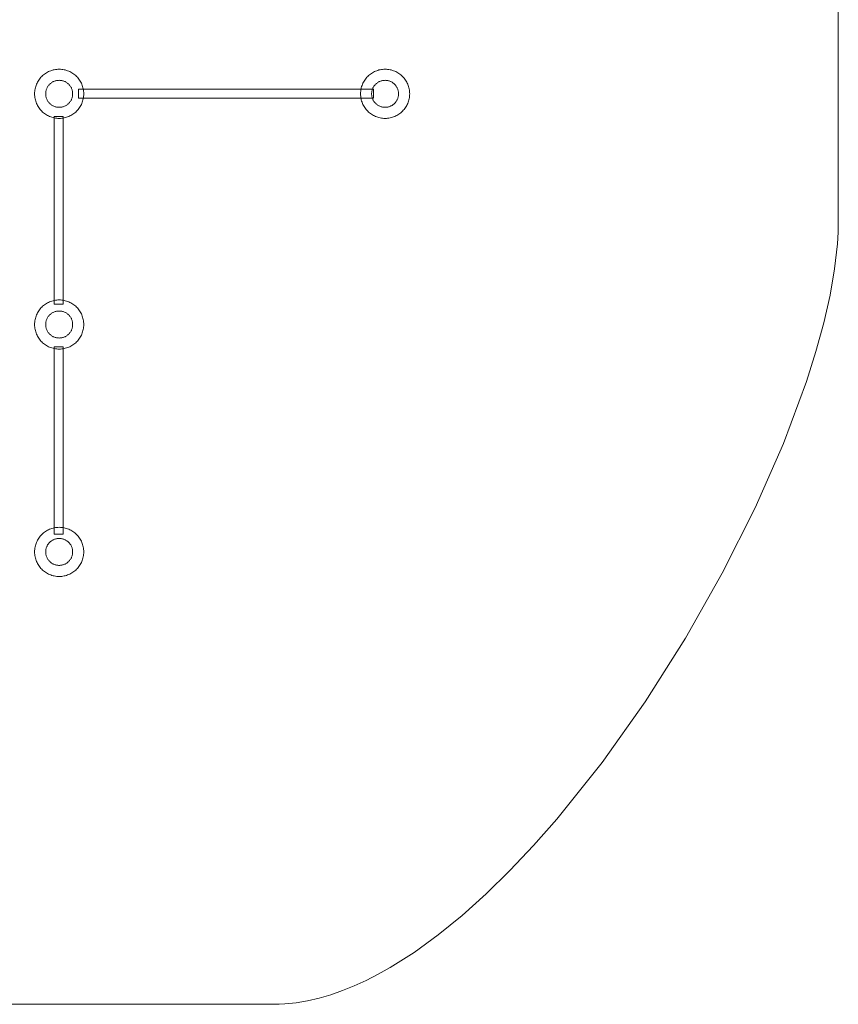
# Model space of a CAD drawing. Units: millimetres. Extents: x -71897 to -62917, y -17542 to -10572.
# Drawn here: x -65782 to -62917, y -17542 to -14098 of the extents above; entities that cross this region are included whole.
import ezdxf

# ---------------------------------------------------------------- set-up
doc = ezdxf.new("R2010")
doc.units = ezdxf.units.MM
doc.linetypes.add('K5LT32777', pattern=[0])
doc.layers.get('0').update_dxf_attribs({"true_color": 0x5890e1})

# ---------------------------------------------------------------- blocks, each defined once
blk = doc.blocks.new('U22')
at = {"color": 33, "linetype": 'K5LT32777', "lineweight": 18, "true_color": 0xe18f57}
blk.add_lwpolyline([(-64416.9, -14356.9), (-64417, -14352.5), (-64417.3, -14348.2), (-64417.9, -14343.9), (-64418.6, -14339.6), (-64419.6, -14335.5), (-64420.8, -14331.4), (-64422.1, -14327.4), (-64423.7, -14323.5), (-64425.4, -14319.7), (-64427.3, -14316), (-64429.3, -14312.4), (-64431.6, -14308.9), (-64434, -14305.5), (-64436.5, -14302.3), (-64439.2, -14299.1), (-64442.1, -14296.1), (-64445.1, -14293.3), (-64448.2, -14290.6), (-64451.4, -14288), (-64454.8, -14285.6), (-64458.3, -14283.4), (-64461.9, -14281.3), (-64465.6, -14279.4), (-64469.4, -14277.7), (-64473.3, -14276.2), (-64477.3, -14274.8), (-64481.4, -14273.6), (-64485.6, -14272.7), (-64489.8, -14271.9), (-64494.1, -14271.4), (-64498.5, -14271.1), (-64502.9, -14270.9), (-64507.3, -14271.1), (-64511.7, -14271.4), (-64516, -14271.9), (-64520.2, -14272.7), (-64524.4, -14273.6), (-64528.4, -14274.8), (-64532.4, -14276.2), (-64536.3, -14277.7), (-64540.2, -14279.4), (-64543.9, -14281.3), (-64547.5, -14283.4), (-64551, -14285.6), (-64554.3, -14288), (-64557.6, -14290.6), (-64560.7, -14293.3), (-64563.7, -14296.1), (-64566.5, -14299.1), (-64569.2, -14302.3), (-64571.8, -14305.5), (-64574.2, -14308.9), (-64576.4, -14312.4), (-64578.5, -14316), (-64580.4, -14319.7), (-64582.1, -14323.5), (-64583.7, -14327.4), (-64585, -14331.4), (-64586.2, -14335.5), (-64587.1, -14339.6), (-64587.9, -14343.9), (-64588.4, -14348.2), (-64588.8, -14352.5), (-64588.9, -14356.9), (-64588.8, -14361.4), (-64588.4, -14365.7), (-64587.9, -14370), (-64587.1, -14374.3), (-64586.2, -14378.4), (-64585, -14382.5), (-64583.7, -14386.5), (-64582.1, -14390.4), (-64580.4, -14394.2), (-64578.5, -14397.9), (-64576.4, -14401.5), (-64574.2, -14405), (-64571.8, -14408.4), (-64569.2, -14411.6), (-64566.5, -14414.7), (-64563.7, -14417.7), (-64560.7, -14420.6), (-64557.6, -14423.3), (-64554.3, -14425.8), (-64551, -14428.2), (-64547.5, -14430.5), (-64543.9, -14432.6), (-64540.2, -14434.5), (-64536.3, -14436.2), (-64532.4, -14437.7), (-64528.4, -14439.1), (-64524.4, -14440.2), (-64520.2, -14441.2), (-64516, -14441.9), (-64511.7, -14442.5), (-64507.3, -14442.8), (-64502.9, -14442.9), (-64498.5, -14442.8), (-64494.1, -14442.5), (-64489.8, -14441.9), (-64485.6, -14441.2), (-64481.4, -14440.2), (-64477.3, -14439.1), (-64473.3, -14437.7), (-64469.4, -14436.2), (-64465.6, -14434.5), (-64461.9, -14432.6), (-64458.3, -14430.5), (-64454.8, -14428.2), (-64451.4, -14425.8), (-64448.2, -14423.3), (-64445.1, -14420.6), (-64442.1, -14417.7), (-64439.2, -14414.7), (-64436.5, -14411.6), (-64434, -14408.4), (-64431.6, -14405), (-64429.3, -14401.5), (-64427.3, -14397.9), (-64425.4, -14394.2), (-64423.7, -14390.4), (-64422.1, -14386.5), (-64420.8, -14382.5), (-64419.6, -14378.4), (-64418.6, -14374.3), (-64417.9, -14370), (-64417.3, -14365.7), (-64417, -14361.4)], close=True, dxfattribs=at)
blk = doc.blocks.new('U23')
at = {"color": 33, "linetype": 'K5LT32777', "lineweight": 18, "true_color": 0xe18f57}
blk.add_lwpolyline([(-64455.7, -14356.9), (-64455.8, -14354.5), (-64455.9, -14352.1), (-64456.2, -14349.8), (-64456.7, -14347.4), (-64457.2, -14345.2), (-64457.8, -14342.9), (-64458.6, -14340.7), (-64459.4, -14338.6), (-64460.4, -14336.5), (-64461.4, -14334.5), (-64462.5, -14332.5), (-64463.8, -14330.6), (-64465.1, -14328.7), (-64466.5, -14326.9), (-64468, -14325.2), (-64469.5, -14323.6), (-64471.2, -14322), (-64472.9, -14320.5), (-64474.7, -14319.1), (-64476.5, -14317.8), (-64478.4, -14316.6), (-64480.4, -14315.4), (-64482.4, -14314.4), (-64484.5, -14313.5), (-64486.7, -14312.6), (-64488.9, -14311.9), (-64491.1, -14311.2), (-64493.4, -14310.7), (-64495.7, -14310.3), (-64498.1, -14310), (-64500.5, -14309.8), (-64502.9, -14309.7), (-64505.3, -14309.8), (-64507.7, -14310), (-64510.1, -14310.3), (-64512.4, -14310.7), (-64514.7, -14311.2), (-64516.9, -14311.9), (-64519.1, -14312.6), (-64521.2, -14313.5), (-64523.3, -14314.4), (-64525.4, -14315.4), (-64527.3, -14316.6), (-64529.3, -14317.8), (-64531.1, -14319.1), (-64532.9, -14320.5), (-64534.6, -14322), (-64536.2, -14323.6), (-64537.8, -14325.2), (-64539.3, -14326.9), (-64540.7, -14328.7), (-64542, -14330.6), (-64543.2, -14332.5), (-64544.4, -14334.5), (-64545.4, -14336.5), (-64546.4, -14338.6), (-64547.2, -14340.7), (-64548, -14342.9), (-64548.6, -14345.2), (-64549.1, -14347.4), (-64549.5, -14349.8), (-64549.8, -14352.1), (-64550, -14354.5), (-64550.1, -14356.9), (-64550, -14359.4), (-64549.8, -14361.8), (-64549.5, -14364.1), (-64549.1, -14366.4), (-64548.6, -14368.7), (-64548, -14371), (-64547.2, -14373.2), (-64546.4, -14375.3), (-64545.4, -14377.4), (-64544.4, -14379.4), (-64543.2, -14381.4), (-64542, -14383.3), (-64540.7, -14385.2), (-64539.3, -14386.9), (-64537.8, -14388.7), (-64536.2, -14390.3), (-64534.6, -14391.9), (-64532.9, -14393.3), (-64531.1, -14394.7), (-64529.3, -14396.1), (-64527.3, -14397.3), (-64525.4, -14398.4), (-64523.3, -14399.5), (-64521.2, -14400.4), (-64519.1, -14401.3), (-64516.9, -14402), (-64514.7, -14402.6), (-64512.4, -14403.2), (-64510.1, -14403.6), (-64507.7, -14403.9), (-64505.3, -14404.1), (-64502.9, -14404.1), (-64500.5, -14404.1), (-64498.1, -14403.9), (-64495.7, -14403.6), (-64493.4, -14403.2), (-64491.1, -14402.6), (-64488.9, -14402), (-64486.7, -14401.3), (-64484.5, -14400.4), (-64482.4, -14399.5), (-64480.4, -14398.4), (-64478.4, -14397.3), (-64476.5, -14396.1), (-64474.7, -14394.7), (-64472.9, -14393.3), (-64471.2, -14391.9), (-64469.5, -14390.3), (-64468, -14388.7), (-64466.5, -14386.9), (-64465.1, -14385.2), (-64463.8, -14383.3), (-64462.5, -14381.4), (-64461.4, -14379.4), (-64460.4, -14377.4), (-64459.4, -14375.3), (-64458.6, -14373.2), (-64457.8, -14371), (-64457.2, -14368.7), (-64456.7, -14366.4), (-64456.2, -14364.1), (-64455.9, -14361.8), (-64455.8, -14359.4)], close=True, dxfattribs=at)
blk = doc.blocks.new('U24')
at = {"color": 33, "linetype": 'K5LT32777', "lineweight": 18, "true_color": 0xe18f57}
blk.add_lwpolyline([(-65557.5, -14356.9), (-65557.7, -14352.5), (-65558, -14348.2), (-65558.5, -14343.9), (-65559.3, -14339.6), (-65560.3, -14335.5), (-65561.4, -14331.4), (-65562.8, -14327.4), (-65564.3, -14323.5), (-65566, -14319.7), (-65567.9, -14316), (-65570, -14312.4), (-65572.2, -14308.9), (-65574.6, -14305.5), (-65577.2, -14302.3), (-65579.9, -14299.1), (-65582.8, -14296.1), (-65585.7, -14293.3), (-65588.9, -14290.6), (-65592.1, -14288), (-65595.5, -14285.6), (-65599, -14283.4), (-65602.6, -14281.3), (-65606.3, -14279.4), (-65610.1, -14277.7), (-65614, -14276.2), (-65618, -14274.8), (-65622.1, -14273.6), (-65626.2, -14272.7), (-65630.5, -14271.9), (-65634.8, -14271.4), (-65639.1, -14271.1), (-65643.5, -14270.9), (-65648, -14271.1), (-65652.3, -14271.4), (-65656.6, -14271.9), (-65660.9, -14272.7), (-65665, -14273.6), (-65669.1, -14274.8), (-65673.1, -14276.2), (-65677, -14277.7), (-65680.8, -14279.4), (-65684.5, -14281.3), (-65688.1, -14283.4), (-65691.6, -14285.6), (-65695, -14288), (-65698.2, -14290.6), (-65701.4, -14293.3), (-65704.3, -14296.1), (-65707.2, -14299.1), (-65709.9, -14302.3), (-65712.4, -14305.5), (-65714.8, -14308.9), (-65717.1, -14312.4), (-65719.2, -14316), (-65721.1, -14319.7), (-65722.8, -14323.5), (-65724.3, -14327.4), (-65725.7, -14331.4), (-65726.8, -14335.5), (-65727.8, -14339.6), (-65728.6, -14343.9), (-65729.1, -14348.2), (-65729.4, -14352.5), (-65729.5, -14356.9), (-65729.4, -14361.4), (-65729.1, -14365.7), (-65728.6, -14370), (-65727.8, -14374.3), (-65726.8, -14378.4), (-65725.7, -14382.5), (-65724.3, -14386.5), (-65722.8, -14390.4), (-65721.1, -14394.2), (-65719.2, -14397.9), (-65717.1, -14401.5), (-65714.8, -14405), (-65712.4, -14408.4), (-65709.9, -14411.6), (-65707.2, -14414.7), (-65704.3, -14417.7), (-65701.4, -14420.6), (-65698.2, -14423.3), (-65695, -14425.8), (-65691.6, -14428.2), (-65688.1, -14430.5), (-65684.5, -14432.6), (-65680.8, -14434.5), (-65677, -14436.2), (-65673.1, -14437.7), (-65669.1, -14439.1), (-65665, -14440.2), (-65660.9, -14441.2), (-65656.6, -14441.9), (-65652.3, -14442.5), (-65648, -14442.8), (-65643.5, -14442.9), (-65639.1, -14442.8), (-65634.8, -14442.5), (-65630.5, -14441.9), (-65626.2, -14441.2), (-65622.1, -14440.2), (-65618, -14439.1), (-65614, -14437.7), (-65610.1, -14436.2), (-65606.3, -14434.5), (-65602.6, -14432.6), (-65599, -14430.5), (-65595.5, -14428.2), (-65592.1, -14425.8), (-65588.9, -14423.3), (-65585.7, -14420.6), (-65582.8, -14417.7), (-65579.9, -14414.7), (-65577.2, -14411.6), (-65574.6, -14408.4), (-65572.2, -14405), (-65570, -14401.5), (-65567.9, -14397.9), (-65566, -14394.2), (-65564.3, -14390.4), (-65562.8, -14386.5), (-65561.4, -14382.5), (-65560.3, -14378.4), (-65559.3, -14374.3), (-65558.5, -14370), (-65558, -14365.7), (-65557.7, -14361.4)], close=True, dxfattribs=at)
blk = doc.blocks.new('U25')
at = {"color": 33, "linetype": 'K5LT32777', "lineweight": 18, "true_color": 0xe18f57}
blk.add_lwpolyline([(-65596.4, -14356.9), (-65596.4, -14354.5), (-65596.6, -14352.1), (-65596.9, -14349.8), (-65597.3, -14347.4), (-65597.8, -14345.2), (-65598.5, -14342.9), (-65599.2, -14340.7), (-65600.1, -14338.6), (-65601, -14336.5), (-65602.1, -14334.5), (-65603.2, -14332.5), (-65604.4, -14330.6), (-65605.7, -14328.7), (-65607.1, -14326.9), (-65608.6, -14325.2), (-65610.2, -14323.6), (-65611.8, -14322), (-65613.5, -14320.5), (-65615.3, -14319.1), (-65617.2, -14317.8), (-65619.1, -14316.6), (-65621.1, -14315.4), (-65623.1, -14314.4), (-65625.2, -14313.5), (-65627.3, -14312.6), (-65629.5, -14311.9), (-65631.8, -14311.2), (-65634, -14310.7), (-65636.4, -14310.3), (-65638.7, -14310), (-65641.1, -14309.8), (-65643.5, -14309.7), (-65646, -14309.8), (-65648.4, -14310), (-65650.7, -14310.3), (-65653.1, -14310.7), (-65655.3, -14311.2), (-65657.6, -14311.9), (-65659.8, -14312.6), (-65661.9, -14313.5), (-65664, -14314.4), (-65666, -14315.4), (-65668, -14316.6), (-65669.9, -14317.8), (-65671.8, -14319.1), (-65673.6, -14320.5), (-65675.3, -14322), (-65676.9, -14323.6), (-65678.5, -14325.2), (-65680, -14326.9), (-65681.4, -14328.7), (-65682.7, -14330.6), (-65683.9, -14332.5), (-65685, -14334.5), (-65686.1, -14336.5), (-65687, -14338.6), (-65687.9, -14340.7), (-65688.6, -14342.9), (-65689.3, -14345.2), (-65689.8, -14347.4), (-65690.2, -14349.8), (-65690.5, -14352.1), (-65690.7, -14354.5), (-65690.7, -14356.9), (-65690.7, -14359.4), (-65690.5, -14361.8), (-65690.2, -14364.1), (-65689.8, -14366.4), (-65689.3, -14368.7), (-65688.6, -14371), (-65687.9, -14373.2), (-65687, -14375.3), (-65686.1, -14377.4), (-65685, -14379.4), (-65683.9, -14381.4), (-65682.7, -14383.3), (-65681.4, -14385.2), (-65680, -14386.9), (-65678.5, -14388.7), (-65676.9, -14390.3), (-65675.3, -14391.9), (-65673.6, -14393.3), (-65671.8, -14394.7), (-65669.9, -14396.1), (-65668, -14397.3), (-65666, -14398.4), (-65664, -14399.5), (-65661.9, -14400.4), (-65659.8, -14401.3), (-65657.6, -14402), (-65655.3, -14402.6), (-65653.1, -14403.2), (-65650.7, -14403.6), (-65648.4, -14403.9), (-65646, -14404.1), (-65643.5, -14404.1), (-65641.1, -14404.1), (-65638.7, -14403.9), (-65636.4, -14403.6), (-65634, -14403.2), (-65631.8, -14402.6), (-65629.5, -14402), (-65627.3, -14401.3), (-65625.2, -14400.4), (-65623.1, -14399.5), (-65621.1, -14398.4), (-65619.1, -14397.3), (-65617.2, -14396.1), (-65615.3, -14394.7), (-65613.5, -14393.3), (-65611.8, -14391.9), (-65610.2, -14390.3), (-65608.6, -14388.7), (-65607.1, -14386.9), (-65605.7, -14385.2), (-65604.4, -14383.3), (-65603.2, -14381.4), (-65602.1, -14379.4), (-65601, -14377.4), (-65600.1, -14375.3), (-65599.2, -14373.2), (-65598.5, -14371), (-65597.8, -14368.7), (-65597.3, -14366.4), (-65596.9, -14364.1), (-65596.6, -14361.8), (-65596.4, -14359.4)], close=True, dxfattribs=at)
blk = doc.blocks.new('U26')
at = {"color": 33, "linetype": 'K5LT32777', "lineweight": 18, "true_color": 0xe18f57}
blk.add_lwpolyline([(-65557.5, -15164), (-65557.7, -15159.5), (-65558, -15155.2), (-65558.5, -15150.9), (-65559.3, -15146.6), (-65560.3, -15142.5), (-65561.4, -15138.4), (-65562.8, -15134.4), (-65564.3, -15130.5), (-65566, -15126.7), (-65567.9, -15123), (-65570, -15119.4), (-65572.2, -15115.9), (-65574.6, -15112.5), (-65577.2, -15109.3), (-65579.9, -15106.2), (-65582.8, -15103.2), (-65585.7, -15100.3), (-65588.9, -15097.6), (-65592.1, -15095.1), (-65595.5, -15092.7), (-65599, -15090.4), (-65602.6, -15088.4), (-65606.3, -15086.5), (-65610.1, -15084.7), (-65614, -15083.2), (-65618, -15081.8), (-65622.1, -15080.7), (-65626.2, -15079.7), (-65630.5, -15079), (-65634.8, -15078.4), (-65639.1, -15078.1), (-65643.5, -15078), (-65648, -15078.1), (-65652.3, -15078.4), (-65656.6, -15079), (-65660.9, -15079.7), (-65665, -15080.7), (-65669.1, -15081.8), (-65673.1, -15083.2), (-65677, -15084.7), (-65680.8, -15086.5), (-65684.5, -15088.4), (-65688.1, -15090.4), (-65691.6, -15092.7), (-65695, -15095.1), (-65698.2, -15097.6), (-65701.4, -15100.3), (-65704.3, -15103.2), (-65707.2, -15106.2), (-65709.9, -15109.3), (-65712.4, -15112.5), (-65714.8, -15115.9), (-65717.1, -15119.4), (-65719.2, -15123), (-65721.1, -15126.7), (-65722.8, -15130.5), (-65724.3, -15134.4), (-65725.7, -15138.4), (-65726.8, -15142.5), (-65727.8, -15146.6), (-65728.6, -15150.9), (-65729.1, -15155.2), (-65729.4, -15159.5), (-65729.5, -15164), (-65729.4, -15168.4), (-65729.1, -15172.8), (-65728.6, -15177.1), (-65727.8, -15181.3), (-65726.8, -15185.4), (-65725.7, -15189.5), (-65724.3, -15193.5), (-65722.8, -15197.4), (-65721.1, -15201.2), (-65719.2, -15204.9), (-65717.1, -15208.5), (-65714.8, -15212), (-65712.4, -15215.4), (-65709.9, -15218.7), (-65707.2, -15221.8), (-65704.3, -15224.8), (-65701.4, -15227.6), (-65698.2, -15230.3), (-65695, -15232.9), (-65691.6, -15235.3), (-65688.1, -15237.5), (-65684.5, -15239.6), (-65680.8, -15241.5), (-65677, -15243.2), (-65673.1, -15244.7), (-65669.1, -15246.1), (-65665, -15247.3), (-65660.9, -15248.2), (-65656.6, -15249), (-65652.3, -15249.5), (-65648, -15249.9), (-65643.5, -15250), (-65639.1, -15249.9), (-65634.8, -15249.5), (-65630.5, -15249), (-65626.2, -15248.2), (-65622.1, -15247.3), (-65618, -15246.1), (-65614, -15244.7), (-65610.1, -15243.2), (-65606.3, -15241.5), (-65602.6, -15239.6), (-65599, -15237.5), (-65595.5, -15235.3), (-65592.1, -15232.9), (-65588.9, -15230.3), (-65585.7, -15227.6), (-65582.8, -15224.8), (-65579.9, -15221.8), (-65577.2, -15218.7), (-65574.6, -15215.4), (-65572.2, -15212), (-65570, -15208.5), (-65567.9, -15204.9), (-65566, -15201.2), (-65564.3, -15197.4), (-65562.8, -15193.5), (-65561.4, -15189.5), (-65560.3, -15185.4), (-65559.3, -15181.3), (-65558.5, -15177.1), (-65558, -15172.8), (-65557.7, -15168.4)], close=True, dxfattribs=at)
blk = doc.blocks.new('U27')
at = {"color": 33, "linetype": 'K5LT32777', "lineweight": 18, "true_color": 0xe18f57}
blk.add_lwpolyline([(-65596.4, -15164), (-65596.4, -15161.5), (-65596.6, -15159.1), (-65596.9, -15156.8), (-65597.3, -15154.5), (-65597.8, -15152.2), (-65598.5, -15149.9), (-65599.2, -15147.8), (-65600.1, -15145.6), (-65601, -15143.5), (-65602.1, -15141.5), (-65603.2, -15139.5), (-65604.4, -15137.6), (-65605.7, -15135.7), (-65607.1, -15134), (-65608.6, -15132.2), (-65610.2, -15130.6), (-65611.8, -15129), (-65613.5, -15127.6), (-65615.3, -15126.2), (-65617.2, -15124.8), (-65619.1, -15123.6), (-65621.1, -15122.5), (-65623.1, -15121.4), (-65625.2, -15120.5), (-65627.3, -15119.6), (-65629.5, -15118.9), (-65631.8, -15118.3), (-65634, -15117.7), (-65636.4, -15117.3), (-65638.7, -15117), (-65641.1, -15116.8), (-65643.5, -15116.8), (-65646, -15116.8), (-65648.4, -15117), (-65650.7, -15117.3), (-65653.1, -15117.7), (-65655.3, -15118.3), (-65657.6, -15118.9), (-65659.8, -15119.6), (-65661.9, -15120.5), (-65664, -15121.4), (-65666, -15122.5), (-65668, -15123.6), (-65669.9, -15124.8), (-65671.8, -15126.2), (-65673.6, -15127.6), (-65675.3, -15129), (-65676.9, -15130.6), (-65678.5, -15132.2), (-65680, -15134), (-65681.4, -15135.7), (-65682.7, -15137.6), (-65683.9, -15139.5), (-65685, -15141.5), (-65686.1, -15143.5), (-65687, -15145.6), (-65687.9, -15147.8), (-65688.6, -15149.9), (-65689.3, -15152.2), (-65689.8, -15154.5), (-65690.2, -15156.8), (-65690.5, -15159.1), (-65690.7, -15161.5), (-65690.7, -15164), (-65690.7, -15166.4), (-65690.5, -15168.8), (-65690.2, -15171.1), (-65689.8, -15173.5), (-65689.3, -15175.8), (-65688.6, -15178), (-65687.9, -15180.2), (-65687, -15182.3), (-65686.1, -15184.4), (-65685, -15186.5), (-65683.9, -15188.4), (-65682.7, -15190.3), (-65681.4, -15192.2), (-65680, -15194), (-65678.5, -15195.7), (-65676.9, -15197.3), (-65675.3, -15198.9), (-65673.6, -15200.4), (-65671.8, -15201.8), (-65669.9, -15203.1), (-65668, -15204.3), (-65666, -15205.5), (-65664, -15206.5), (-65661.9, -15207.4), (-65659.8, -15208.3), (-65657.6, -15209), (-65655.3, -15209.7), (-65653.1, -15210.2), (-65650.7, -15210.6), (-65648.4, -15210.9), (-65646, -15211.1), (-65643.5, -15211.2), (-65641.1, -15211.1), (-65638.7, -15210.9), (-65636.4, -15210.6), (-65634, -15210.2), (-65631.8, -15209.7), (-65629.5, -15209), (-65627.3, -15208.3), (-65625.2, -15207.4), (-65623.1, -15206.5), (-65621.1, -15205.5), (-65619.1, -15204.3), (-65617.2, -15203.1), (-65615.3, -15201.8), (-65613.5, -15200.4), (-65611.8, -15198.9), (-65610.2, -15197.3), (-65608.6, -15195.7), (-65607.1, -15194), (-65605.7, -15192.2), (-65604.4, -15190.3), (-65603.2, -15188.4), (-65602.1, -15186.5), (-65601, -15184.4), (-65600.1, -15182.3), (-65599.2, -15180.2), (-65598.5, -15178), (-65597.8, -15175.8), (-65597.3, -15173.5), (-65596.9, -15171.1), (-65596.6, -15168.8), (-65596.4, -15166.4)], close=True, dxfattribs=at)
blk = doc.blocks.new('U28')
at = {"color": 33, "linetype": 'K5LT32777', "lineweight": 18, "true_color": 0xe18f57}
blk.add_lwpolyline([(-65557.5, -15959.4), (-65557.7, -15955), (-65558, -15950.7), (-65558.5, -15946.4), (-65559.3, -15942.1), (-65560.3, -15938), (-65561.4, -15933.9), (-65562.8, -15929.9), (-65564.3, -15926), (-65566, -15922.2), (-65567.9, -15918.5), (-65570, -15914.9), (-65572.2, -15911.4), (-65574.6, -15908), (-65577.2, -15904.8), (-65579.9, -15901.6), (-65582.8, -15898.7), (-65585.7, -15895.8), (-65588.9, -15893.1), (-65592.1, -15890.5), (-65595.5, -15888.1), (-65599, -15885.9), (-65602.6, -15883.8), (-65606.3, -15881.9), (-65610.1, -15880.2), (-65614, -15878.7), (-65618, -15877.3), (-65622.1, -15876.2), (-65626.2, -15875.2), (-65630.5, -15874.4), (-65634.8, -15873.9), (-65639.1, -15873.6), (-65643.5, -15873.4), (-65648, -15873.6), (-65652.3, -15873.9), (-65656.6, -15874.4), (-65660.9, -15875.2), (-65665, -15876.2), (-65669.1, -15877.3), (-65673.1, -15878.7), (-65677, -15880.2), (-65680.8, -15881.9), (-65684.5, -15883.8), (-65688.1, -15885.9), (-65691.6, -15888.1), (-65695, -15890.5), (-65698.2, -15893.1), (-65701.4, -15895.8), (-65704.3, -15898.7), (-65707.2, -15901.6), (-65709.9, -15904.8), (-65712.4, -15908), (-65714.8, -15911.4), (-65717.1, -15914.9), (-65719.2, -15918.5), (-65721.1, -15922.2), (-65722.8, -15926), (-65724.3, -15929.9), (-65725.7, -15933.9), (-65726.8, -15938), (-65727.8, -15942.1), (-65728.6, -15946.4), (-65729.1, -15950.7), (-65729.4, -15955), (-65729.5, -15959.4), (-65729.4, -15963.9), (-65729.1, -15968.2), (-65728.6, -15972.5), (-65727.8, -15976.8), (-65726.8, -15980.9), (-65725.7, -15985), (-65724.3, -15989), (-65722.8, -15992.9), (-65721.1, -15996.7), (-65719.2, -16000.4), (-65717.1, -16004), (-65714.8, -16007.5), (-65712.4, -16010.9), (-65709.9, -16014.1), (-65707.2, -16017.3), (-65704.3, -16020.2), (-65701.4, -16023.1), (-65698.2, -16025.8), (-65695, -16028.4), (-65691.6, -16030.8), (-65688.1, -16033), (-65684.5, -16035.1), (-65680.8, -16037), (-65677, -16038.7), (-65673.1, -16040.2), (-65669.1, -16041.6), (-65665, -16042.7), (-65660.9, -16043.7), (-65656.6, -16044.5), (-65652.3, -16045), (-65648, -16045.3), (-65643.5, -16045.4), (-65639.1, -16045.3), (-65634.8, -16045), (-65630.5, -16044.5), (-65626.2, -16043.7), (-65622.1, -16042.7), (-65618, -16041.6), (-65614, -16040.2), (-65610.1, -16038.7), (-65606.3, -16037), (-65602.6, -16035.1), (-65599, -16033), (-65595.5, -16030.8), (-65592.1, -16028.4), (-65588.9, -16025.8), (-65585.7, -16023.1), (-65582.8, -16020.2), (-65579.9, -16017.3), (-65577.2, -16014.1), (-65574.6, -16010.9), (-65572.2, -16007.5), (-65570, -16004), (-65567.9, -16000.4), (-65566, -15996.7), (-65564.3, -15992.9), (-65562.8, -15989), (-65561.4, -15985), (-65560.3, -15980.9), (-65559.3, -15976.8), (-65558.5, -15972.5), (-65558, -15968.2), (-65557.7, -15963.9)], close=True, dxfattribs=at)
blk = doc.blocks.new('U29')
at = {"color": 33, "linetype": 'K5LT32777', "lineweight": 18, "true_color": 0xe18f57}
blk.add_lwpolyline([(-65596.4, -15959.4), (-65596.4, -15957), (-65596.6, -15954.6), (-65596.9, -15952.3), (-65597.3, -15949.9), (-65597.8, -15947.7), (-65598.5, -15945.4), (-65599.2, -15943.2), (-65600.1, -15941.1), (-65601, -15939), (-65602.1, -15937), (-65603.2, -15935), (-65604.4, -15933.1), (-65605.7, -15931.2), (-65607.1, -15929.4), (-65608.6, -15927.7), (-65610.2, -15926.1), (-65611.8, -15924.5), (-65613.5, -15923), (-65615.3, -15921.6), (-65617.2, -15920.3), (-65619.1, -15919.1), (-65621.1, -15918), (-65623.1, -15916.9), (-65625.2, -15916), (-65627.3, -15915.1), (-65629.5, -15914.4), (-65631.8, -15913.7), (-65634, -15913.2), (-65636.4, -15912.8), (-65638.7, -15912.5), (-65641.1, -15912.3), (-65643.5, -15912.3), (-65646, -15912.3), (-65648.4, -15912.5), (-65650.7, -15912.8), (-65653.1, -15913.2), (-65655.3, -15913.7), (-65657.6, -15914.4), (-65659.8, -15915.1), (-65661.9, -15916), (-65664, -15916.9), (-65666, -15918), (-65668, -15919.1), (-65669.9, -15920.3), (-65671.8, -15921.6), (-65673.6, -15923), (-65675.3, -15924.5), (-65676.9, -15926.1), (-65678.5, -15927.7), (-65680, -15929.4), (-65681.4, -15931.2), (-65682.7, -15933.1), (-65683.9, -15935), (-65685, -15937), (-65686.1, -15939), (-65687, -15941.1), (-65687.9, -15943.2), (-65688.6, -15945.4), (-65689.3, -15947.7), (-65689.8, -15949.9), (-65690.2, -15952.3), (-65690.5, -15954.6), (-65690.7, -15957), (-65690.7, -15959.4), (-65690.7, -15961.9), (-65690.5, -15964.3), (-65690.2, -15966.6), (-65689.8, -15969), (-65689.3, -15971.2), (-65688.6, -15973.5), (-65687.9, -15975.7), (-65687, -15977.8), (-65686.1, -15979.9), (-65685, -15981.9), (-65683.9, -15983.9), (-65682.7, -15985.8), (-65681.4, -15987.7), (-65680, -15989.5), (-65678.5, -15991.2), (-65676.9, -15992.8), (-65675.3, -15994.4), (-65673.6, -15995.9), (-65671.8, -15997.3), (-65669.9, -15998.6), (-65668, -15999.8), (-65666, -16000.9), (-65664, -16002), (-65661.9, -16002.9), (-65659.8, -16003.8), (-65657.6, -16004.5), (-65655.3, -16005.2), (-65653.1, -16005.7), (-65650.7, -16006.1), (-65648.4, -16006.4), (-65646, -16006.6), (-65643.5, -16006.6), (-65641.1, -16006.6), (-65638.7, -16006.4), (-65636.4, -16006.1), (-65634, -16005.7), (-65631.8, -16005.2), (-65629.5, -16004.5), (-65627.3, -16003.8), (-65625.2, -16002.9), (-65623.1, -16002), (-65621.1, -16000.9), (-65619.1, -15999.8), (-65617.2, -15998.6), (-65615.3, -15997.3), (-65613.5, -15995.9), (-65611.8, -15994.4), (-65610.2, -15992.8), (-65608.6, -15991.2), (-65607.1, -15989.5), (-65605.7, -15987.7), (-65604.4, -15985.8), (-65603.2, -15983.9), (-65602.1, -15981.9), (-65601, -15979.9), (-65600.1, -15977.8), (-65599.2, -15975.7), (-65598.5, -15973.5), (-65597.8, -15971.2), (-65597.3, -15969), (-65596.9, -15966.6), (-65596.6, -15964.3), (-65596.4, -15961.9)], close=True, dxfattribs=at)
blk = doc.blocks.new('U38')
at = {"color": 33, "linetype": 'K5LT32777', "lineweight": 18, "true_color": 0xe18f57}
blk.add_lwpolyline([(-64543.6, -14340.4), (-65575.9, -14340.4), (-65575.9, -14372.4), (-64543.6, -14372.4)], close=True, dxfattribs=at)
blk = doc.blocks.new('U39')
at = {"color": 33, "linetype": 'K5LT32777', "lineweight": 18, "true_color": 0xe18f57}
blk.add_lwpolyline([(-65629.6, -14436.8), (-65661.6, -14436.8), (-65661.6, -15092.5), (-65629.6, -15092.5)], close=True, dxfattribs=at)
blk = doc.blocks.new('U40')
at = {"color": 33, "linetype": 'K5LT32777', "lineweight": 18, "true_color": 0xe18f57}
blk.add_lwpolyline([(-65629.6, -15242.1), (-65661.6, -15242.1), (-65661.6, -15897.9), (-65629.6, -15897.9)], close=True, dxfattribs=at)

msp = doc.modelspace()

# ---------------------------------------------------------------- linework, layer by layer
at = {"color": 33, "linetype": 'K5LT32777', "lineweight": 18, "true_color": 0xe18f57}
msp.add_lwpolyline([(-68964.9, -17542.1), (-64893, -17542.1), (-64873.5, -17541.8), (-64853.8, -17540.7), (-64814.2, -17536.6), (-64774.1, -17529.9), (-64733.7, -17520.5), (-64693, -17508.6), (-64652, -17494.3), (-64610.7, -17477.5), (-64569.2, -17458.5), (-64527.5, -17437.2), (-64485.7, -17413.7), (-64401.7, -17360.5), (-64317.4, -17299.4), (-64233.2, -17230.9), (-64149.3, -17155.6), (-64065.9, -17074), (-63983.4, -16986.7), (-63902, -16894.3), (-63743.6, -16696.1), (-63592.8, -16483.7), (-63451.8, -16261.6), (-63322.7, -16034.1), (-63207.5, -15805.6), (-63108.5, -15580.5), (-63027.8, -15363.1), (-62995, -15258.7), (-62967.6, -15157.8), (-62945.7, -15061.1), (-62929.8, -14969.1), (-62920.1, -14882.2), (-62917.6, -14840.9), (-62916.8, -14801.1), (-62916.8, -13336.6)], dxfattribs=at)

# ---------------------------------------------------------------- block references
for name in ['U24', 'U22', 'U25', 'U23', 'U38', 'U39', 'U26', 'U27', 'U40', 'U28', 'U29']:
    msp.add_blockref(name, (0, 0))

doc.saveas('drawing.dxf')
